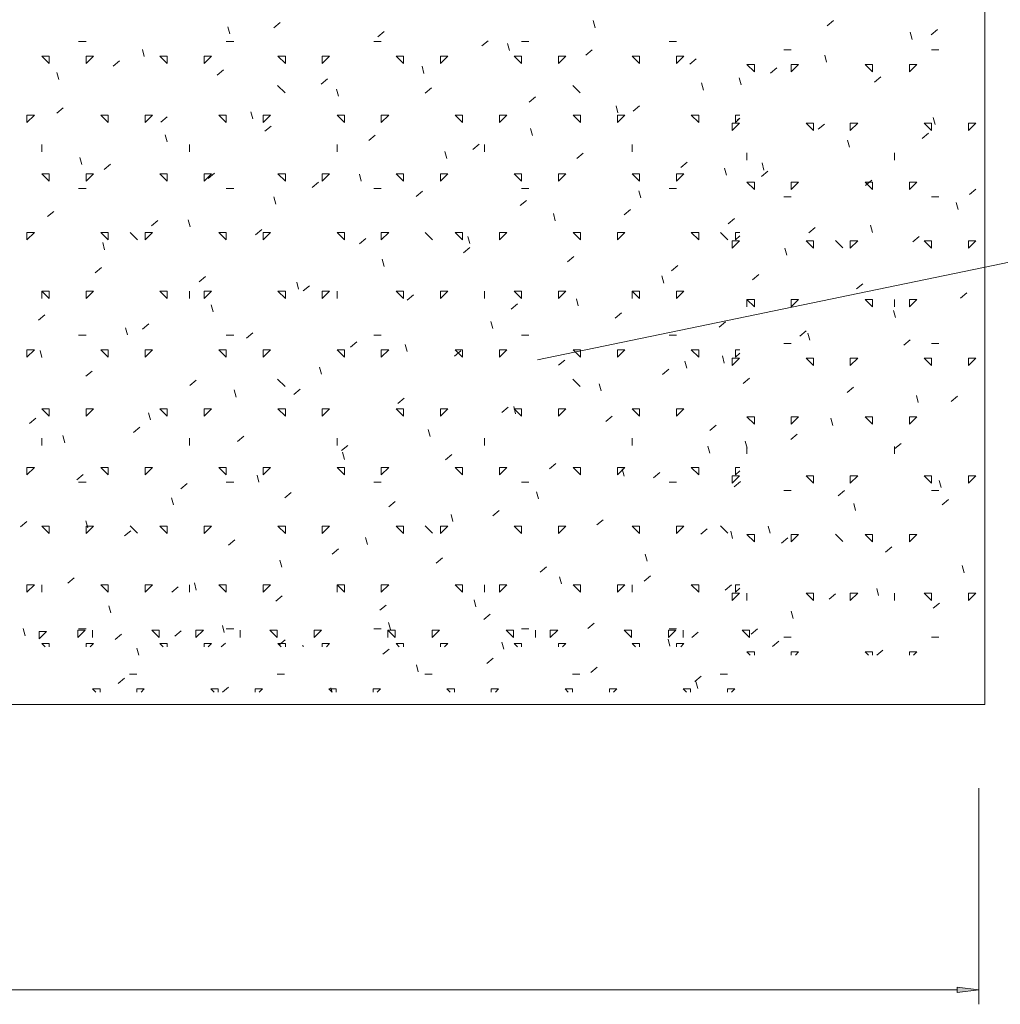
# Model space of a CAD drawing. Extents: x -1919 to 2474, y -1017 to 1277.
# Drawn here: x 1521 to 1656, y -506 to -370 of the extents above; entities that cross this region are included whole.
import ezdxf

# ---------------------------------------------------------------- set-up
doc = ezdxf.new("R2010")
doc.units = 0
doc.header["$MEASUREMENT"] = 0
doc.linetypes.add('$INVISIBLE', pattern=[200, -100, -100])

msp = doc.modelspace()

# ---------------------------------------------------------------- linework, layer by layer
at = {"color": 7, "linetype": 'Continuous', "lineweight": 0, "ltscale": 0.2}
for p, q in [((1654.192459, -364.002007), (1654.192459, -464.916107)), ((1654.192459, -464.916107), (1348.985848, -464.916107))]:
    msp.add_line(p, q, dxfattribs=at)
at = {"color": 7, "linetype": 'Continuous', "lineweight": 0}
for p, q in [((1556.029762, -371.461775), (1556.904099, -370.731844)), ((1600.375615, -371.446438), (1600.111861, -370.467079)), ((1632.415698, -371.184431), (1633.290036, -370.454493)), ((1549.961534, -372.290218), (1549.697773, -371.310859)), ((1570.386862, -372.711484), (1571.261207, -371.981553)), ((1644.156028, -373.045821), (1643.892274, -372.066462)), ((1646.772806, -372.43414), (1647.647143, -371.704209)), ((1529.084659, -373.357544), (1530.103735, -373.357544)), ((1549.466231, -373.357544), (1550.485308, -373.357544)), ((1569.847796, -373.357544), (1570.866873, -373.357544)), ((1584.74397, -373.9612), (1585.618307, -373.231262)), ((1588.563364, -374.595463), (1588.29961, -373.616104)), ((1590.229361, -373.357544), (1591.248438, -373.357544)), ((1610.610926, -373.357544), (1611.63001, -373.357544)), ((1538.149284, -375.439244), (1537.885522, -374.459884)), ((1599.10107, -375.210909), (1599.975407, -374.480971)), ((1626.448158, -374.504743), (1627.467235, -374.504743)), ((1632.343777, -376.194839), (1632.080023, -375.21548)), ((1646.829723, -374.504743), (1647.848808, -374.504743)), ((1525.008337, -376.399265), (1523.98926, -375.38536)), ((1523.989267, -375.38536), (1525.008351, -375.38536)), ((1525.008359, -376.399257), (1525.008359, -375.385353)), ((1530.103728, -376.399257), (1531.122805, -375.385346)), ((1530.103743, -375.38536), (1531.122819, -375.38536)), ((1530.10375, -376.399257), (1530.10375, -375.385353)), ((1533.866068, -376.729342), (1534.740405, -375.999404)), ((1541.313588, -376.399265), (1540.294511, -375.38536)), ((1540.294525, -375.38536), (1541.313602, -375.38536)), ((1541.313616, -376.399257), (1541.313616, -375.385353)), ((1546.408979, -376.399257), (1547.428056, -375.385346)), ((1546.408993, -375.38536), (1547.42807, -375.38536)), ((1546.409, -376.399257), (1546.409, -375.385353)), ((1557.618838, -376.399265), (1556.599761, -375.38536)), ((1556.599776, -375.38536), (1557.61886, -375.38536)), ((1557.618867, -376.399257), (1557.618867, -375.385353)), ((1562.714237, -376.399257), (1563.733313, -375.385346)), ((1562.714251, -375.38536), (1563.733328, -375.38536)), ((1562.714258, -376.399257), (1562.714258, -375.385353)), ((1573.924096, -376.399265), (1572.905019, -375.38536)), ((1572.905034, -375.38536), (1573.92411, -375.38536)), ((1573.924118, -376.399257), (1573.924118, -375.385353)), ((1579.019487, -376.399257), (1580.038564, -375.385346)), ((1579.019502, -375.38536), (1580.038578, -375.38536)), ((1579.019516, -376.399257), (1579.019516, -375.385353)), ((1590.229346, -376.399265), (1589.21027, -375.38536)), ((1589.210284, -375.38536), (1590.229368, -375.38536)), ((1590.229375, -376.399257), (1590.229375, -375.385353)), ((1595.324738, -376.399257), (1596.343822, -375.385346)), ((1595.324759, -375.38536), (1596.343836, -375.38536)), ((1595.324767, -376.399257), (1595.324767, -375.385353)), ((1606.534604, -376.399265), (1605.51552, -375.38536)), ((1605.515542, -375.38536), (1606.534619, -375.38536)), ((1606.534633, -376.399257), (1606.534633, -375.385353)), ((1611.629995, -376.399257), (1612.649072, -375.385346)), ((1611.63001, -375.38536), (1612.649087, -375.38536)), ((1611.630024, -376.399257), (1611.630024, -375.385353)), ((1613.458177, -376.460618), (1614.332515, -375.730687)), ((1622.371851, -377.546464), (1621.352767, -376.532559)), ((1621.352767, -376.532559), (1622.371844, -376.532559)), ((1622.371851, -377.546471), (1622.371851, -376.532559)), ((1627.467235, -376.532559), (1628.486312, -376.532559)), ((1627.467243, -377.546464), (1628.486319, -376.532559)), ((1627.467243, -377.546471), (1627.467243, -376.532559)), ((1637.658018, -376.532559), (1638.677095, -376.532559)), ((1638.677102, -377.546464), (1637.658025, -376.532559)), ((1638.677102, -377.546471), (1638.677102, -376.532559)), ((1643.772493, -377.546464), (1644.79157, -376.532559)), ((1643.772493, -376.532559), (1644.79157, -376.532559)), ((1643.772493, -377.546471), (1643.772493, -376.532559)), ((1526.337033, -378.588269), (1526.073279, -377.608909)), ((1548.223168, -377.979051), (1549.097506, -377.249113)), ((1576.751113, -377.744489), (1576.487359, -376.765129)), ((1624.609104, -377.701707), (1625.483442, -376.971769)), ((1562.580275, -379.22876), (1563.454613, -378.498829)), ((1615.35295, -380.049734), (1615.089189, -379.070374)), ((1620.531533, -379.343865), (1620.267772, -378.364505)), ((1638.966212, -378.951416), (1639.840549, -378.221478)), ((1557.572691, -380.439582), (1556.553766, -379.425829)), ((1564.938862, -380.893514), (1564.675108, -379.914155)), ((1576.937376, -380.478469), (1577.811713, -379.748538)), ((1598.329667, -380.439582), (1597.310742, -379.425829)), ((1591.294476, -381.728185), (1592.168814, -380.998247)), ((1526.059474, -383.246611), (1526.933811, -382.51668)), ((1553.126611, -384.042539), (1552.862857, -383.06318)), ((1603.540699, -383.198759), (1603.276938, -382.2194)), ((1605.651583, -382.977894), (1606.525921, -382.247956)), ((1521.951099, -384.510522), (1522.970176, -383.49661)), ((1521.951114, -383.496625), (1522.970191, -383.496625)), ((1521.951121, -384.510522), (1521.951121, -383.496617)), ((1533.160966, -384.510529), (1532.141882, -383.496617)), ((1532.141896, -383.496625), (1533.160973, -383.496625)), ((1533.160988, -384.510522), (1533.160988, -383.496617)), ((1538.25635, -384.510522), (1539.275434, -383.49661)), ((1538.256364, -383.496625), (1539.275448, -383.496625)), ((1538.256379, -384.510522), (1538.256379, -383.496617)), ((1540.416574, -384.496327), (1541.290912, -383.766389)), ((1549.466216, -384.510529), (1548.44714, -383.496617)), ((1548.447154, -383.496625), (1549.466231, -383.496625)), ((1549.466238, -384.510522), (1549.466238, -383.496617)), ((1554.561608, -384.510522), (1555.580684, -383.49661)), ((1554.561622, -383.496625), (1555.580699, -383.496625)), ((1554.561629, -384.510522), (1554.561629, -383.496617)), ((1565.771467, -384.510529), (1564.75239, -383.496617)), ((1564.752405, -383.496625), (1565.771481, -383.496625)), ((1565.771496, -384.510522), (1565.771496, -383.496617)), ((1570.866858, -384.510515), (1571.885942, -383.49661)), ((1570.866873, -383.496625), (1571.885957, -383.496625)), ((1570.866887, -384.510522), (1570.866887, -383.496617)), ((1582.076725, -384.510529), (1581.057641, -383.496617)), ((1581.057662, -383.496625), (1582.076739, -383.496625)), ((1582.076746, -384.510522), (1582.076746, -383.496617)), ((1587.172116, -384.510515), (1588.191193, -383.49661)), ((1587.17213, -383.496625), (1588.191207, -383.496625)), ((1587.172138, -384.510522), (1587.172138, -383.496617)), ((1598.381975, -384.510529), (1597.362898, -383.496617)), ((1597.362913, -383.496625), (1598.38199, -383.496625)), ((1598.382004, -384.510522), (1598.382004, -383.49661)), ((1603.477367, -384.510515), (1604.496443, -383.49661)), ((1603.477381, -383.496625), (1604.496465, -383.496625)), ((1603.477395, -384.510522), (1603.477395, -383.49661)), ((1614.687226, -384.510529), (1613.668149, -383.496617)), ((1613.668171, -383.496625), (1614.687248, -383.496625)), ((1614.687255, -384.510522), (1614.687255, -383.49661)), ((1619.314606, -384.643824), (1620.33369, -384.643824)), ((1619.314614, -385.657728), (1620.33369, -384.643817)), ((1619.314614, -385.657736), (1619.314614, -384.643824)), ((1619.782617, -384.510515), (1620.350218, -383.945796)), ((1619.782639, -383.496625), (1620.350218, -383.496625)), ((1619.782646, -384.510522), (1619.782646, -383.49661)), ((1620.008684, -384.227603), (1620.350218, -383.942473)), ((1630.524473, -385.657728), (1629.505396, -384.643817)), ((1629.505396, -384.643824), (1630.524473, -384.643824)), ((1630.524473, -385.657736), (1630.524473, -384.643824)), ((1631.159618, -385.468692), (1632.033955, -384.738754)), ((1635.619864, -385.657728), (1636.638948, -384.643817)), ((1635.619864, -384.643824), (1636.638941, -384.643824)), ((1635.619871, -385.657736), (1635.619871, -384.643824)), ((1646.829731, -385.657728), (1645.810647, -384.643817)), ((1645.810647, -384.643824), (1646.829723, -384.643824)), ((1646.829731, -385.657728), (1646.829731, -384.643824)), ((1647.321112, -384.798135), (1647.057358, -383.818775)), ((1651.925115, -384.643824), (1652.944199, -384.643824)), ((1651.925122, -385.657728), (1652.944199, -384.643817)), ((1651.925122, -385.657728), (1651.925122, -384.643824)), ((1554.773681, -385.746036), (1555.648019, -385.016098)), ((1591.728448, -386.347784), (1591.464694, -385.368425)), ((1645.516718, -386.718401), (1646.391056, -385.98847)), ((1541.314368, -387.191565), (1541.050607, -386.212205)), ((1569.130782, -386.995745), (1570.005119, -386.265814)), ((1583.487882, -388.245454), (1584.36222, -387.515523)), ((1635.508861, -387.94716), (1635.245107, -386.967801)), ((1523.989275, -388.566147), (1523.989275, -387.552242)), ((1544.370847, -388.566147), (1544.370847, -387.552242)), ((1564.752412, -388.566147), (1564.752412, -387.552242)), ((1579.916197, -389.49681), (1579.652443, -388.51745)), ((1585.133977, -388.566147), (1585.133977, -387.552242)), ((1597.844989, -389.49517), (1598.719327, -388.765232)), ((1605.515549, -388.566147), (1605.515549, -387.552242)), ((1621.352774, -389.713361), (1621.352774, -388.699456)), ((1641.734339, -389.713361), (1641.734339, -388.699456)), ((1529.502117, -390.340583), (1529.238356, -389.361223)), ((1612.20209, -390.744879), (1613.076427, -390.014941)), ((1623.69661, -391.096185), (1623.432856, -390.116826)), ((1525.008337, -392.621786), (1523.98926, -391.607882)), ((1523.989267, -391.607889), (1525.008351, -391.607889)), ((1525.008359, -392.621786), (1525.008359, -391.607882)), ((1530.103728, -392.621779), (1531.122805, -391.607875)), ((1530.103743, -391.607889), (1531.122819, -391.607889)), ((1530.10375, -392.621786), (1530.10375, -391.607882)), ((1532.60998, -391.013596), (1533.484318, -390.283665)), ((1541.313588, -392.621786), (1540.294511, -391.607882)), ((1540.294525, -391.607889), (1541.313602, -391.607889)), ((1541.313616, -392.621786), (1541.313616, -391.607882)), ((1546.408979, -392.621779), (1547.428056, -391.607875)), ((1546.408993, -391.607889), (1547.42807, -391.607889)), ((1546.409008, -392.621786), (1546.409008, -391.607882)), ((1546.967087, -392.263312), (1547.841425, -391.533374)), ((1557.618845, -392.621786), (1556.599761, -391.607882)), ((1556.599776, -391.607889), (1557.61886, -391.607889)), ((1557.618867, -392.621786), (1557.618867, -391.607875)), ((1562.714237, -392.621779), (1563.733313, -391.607875)), ((1562.714251, -391.607889), (1563.733328, -391.607889)), ((1562.714258, -392.621786), (1562.714258, -391.607875)), ((1573.924096, -392.621786), (1572.905019, -391.607882)), ((1572.905034, -391.607889), (1573.92411, -391.607889)), ((1573.924125, -392.621786), (1573.924125, -391.607875)), ((1579.019487, -392.621779), (1580.038564, -391.607875)), ((1579.019502, -391.607889), (1580.038578, -391.607889)), ((1579.019516, -392.621786), (1579.019516, -391.607875)), ((1590.229346, -392.621786), (1589.21027, -391.607882)), ((1589.210284, -391.607889), (1590.229368, -391.607889)), ((1590.229375, -392.621786), (1590.229375, -391.607875)), ((1595.324738, -392.621779), (1596.343822, -391.607875)), ((1595.324759, -391.607889), (1596.343836, -391.607889)), ((1595.324767, -392.621786), (1595.324767, -391.607875)), ((1606.534604, -392.621786), (1605.51552, -391.607882)), ((1605.515542, -391.607889), (1606.534619, -391.607889)), ((1606.534633, -392.621786), (1606.534633, -391.607875)), ((1611.629995, -392.621779), (1612.649072, -391.607875)), ((1611.63001, -391.607889), (1612.649087, -391.607889)), ((1611.630024, -392.621786), (1611.630024, -391.607875)), ((1618.518027, -391.802055), (1618.254273, -390.822695)), ((1623.353024, -391.985968), (1624.227361, -391.25603)), ((1561.324188, -393.513021), (1562.198525, -392.783083)), ((1568.103946, -392.645835), (1567.840192, -391.666468)), ((1622.371851, -393.768986), (1621.352767, -392.755081)), ((1621.352767, -392.755088), (1622.371844, -392.755088)), ((1622.371851, -393.768993), (1622.371851, -392.755088)), ((1627.467235, -392.755088), (1628.486312, -392.755088)), ((1627.467243, -393.768993), (1628.486319, -392.755081)), ((1627.467243, -393.768993), (1627.467243, -392.755088)), ((1637.658018, -392.755088), (1638.677095, -392.755088)), ((1638.677102, -393.768986), (1637.658025, -392.755081)), ((1637.710124, -393.235677), (1638.584462, -392.505739)), ((1638.677102, -393.768993), (1638.677102, -392.755088)), ((1643.772493, -393.768993), (1644.79157, -392.755081)), ((1643.772493, -392.755088), (1644.79157, -392.755088)), ((1643.772493, -393.768993), (1643.772493, -392.755088)), ((1529.084659, -393.635705), (1530.103735, -393.635705)), ((1549.466231, -393.635705), (1550.485308, -393.635705)), ((1569.847796, -393.635705), (1570.866873, -393.635705)), ((1575.681288, -394.76273), (1576.555626, -394.032799)), ((1590.229361, -393.635705), (1591.248438, -393.635705)), ((1606.705783, -394.95108), (1606.442022, -393.97172)), ((1610.610926, -393.635705), (1611.63001, -393.635705)), ((1652.067232, -394.485386), (1652.941569, -393.755455)), ((1556.291696, -395.794853), (1556.027942, -394.815493)), ((1590.038395, -396.012446), (1590.912733, -395.282508)), ((1626.448158, -394.782905), (1627.467235, -394.782905)), ((1646.829723, -394.782905), (1647.848808, -394.782905)), ((1650.486196, -396.550456), (1650.222435, -395.571096)), ((1524.803386, -397.530872), (1525.677731, -396.800941)), ((1604.395496, -397.262155), (1605.269833, -396.532217)), ((1539.160494, -398.780581), (1540.034831, -398.05065)), ((1544.479445, -398.943878), (1544.215691, -397.964519)), ((1594.893532, -398.100098), (1594.629771, -397.120739)), ((1618.752596, -398.511864), (1619.626941, -397.781933)), ((1521.951099, -400.733044), (1522.970176, -399.719139)), ((1521.951114, -399.719154), (1522.970191, -399.719154)), ((1521.951121, -400.733051), (1521.951121, -399.719146)), ((1533.160966, -400.733051), (1532.141882, -399.719146)), ((1532.141896, -399.719154), (1533.160973, -399.719154)), ((1533.160988, -400.733051), (1533.160988, -399.719139)), ((1537.194197, -400.71468), (1536.175279, -399.70092)), ((1538.256357, -400.733044), (1539.275434, -399.719139)), ((1538.256364, -399.719154), (1539.275448, -399.719154)), ((1538.256379, -400.733051), (1538.256379, -399.719139)), ((1549.466216, -400.733051), (1548.44714, -399.719146)), ((1548.447154, -399.719154), (1549.466231, -399.719154)), ((1549.466238, -400.733051), (1549.466238, -399.719139)), ((1553.517594, -400.030297), (1554.391931, -399.300359)), ((1554.561608, -400.733044), (1555.580684, -399.719139)), ((1554.561622, -399.719154), (1555.580699, -399.719154)), ((1554.561629, -400.733051), (1554.561629, -399.719139)), ((1565.771467, -400.733051), (1564.75239, -399.719146)), ((1564.752405, -399.719154), (1565.771481, -399.719154)), ((1565.771496, -400.733051), (1565.771496, -399.719139)), ((1570.866858, -400.733044), (1571.885942, -399.719132)), ((1570.866873, -399.719154), (1571.885957, -399.719154)), ((1570.866887, -400.733051), (1570.866887, -399.719139)), ((1577.951179, -400.71468), (1576.932254, -399.70092)), ((1582.076725, -400.733051), (1581.057641, -399.719146)), ((1581.057662, -399.719154), (1582.076739, -399.719154)), ((1582.076746, -400.733051), (1582.076746, -399.719139)), ((1587.172116, -400.733044), (1588.191193, -399.719132)), ((1587.17213, -399.719154), (1588.191207, -399.719154)), ((1587.172138, -400.733051), (1587.172138, -399.719139)), ((1598.381975, -400.733051), (1597.362898, -399.719146)), ((1597.362913, -399.719154), (1598.38199, -399.719154)), ((1598.382004, -400.733051), (1598.382004, -399.719139)), ((1603.477367, -400.733044), (1604.496443, -399.719132)), ((1603.477381, -399.719154), (1604.496465, -399.719154)), ((1603.477395, -400.733051), (1603.477395, -399.719139)), ((1614.687226, -400.733051), (1613.668149, -399.719146)), ((1613.668171, -399.719154), (1614.687248, -399.719154)), ((1614.687255, -400.733051), (1614.687255, -399.719139)), ((1618.708161, -400.71468), (1617.689236, -399.70092)), ((1619.782639, -399.719154), (1620.350218, -399.719154)), ((1619.782653, -400.733051), (1619.782653, -399.719139)), ((1629.90353, -399.752953), (1630.777868, -399.023015)), ((1638.673945, -399.699481), (1638.410191, -398.720122)), ((1532.667201, -402.092903), (1532.40344, -401.113544)), ((1567.874694, -401.280006), (1568.749039, -400.550068)), ((1583.081281, -401.249123), (1582.81752, -400.269764)), ((1619.314606, -400.866353), (1620.333683, -400.866353)), ((1619.314614, -401.88025), (1620.33369, -400.866346)), ((1619.314614, -401.880257), (1619.314614, -400.866353)), ((1619.782617, -400.733044), (1620.350218, -400.168318)), ((1629.505389, -400.866353), (1630.524473, -400.866353)), ((1630.524473, -401.88025), (1629.505396, -400.866346)), ((1630.52448, -401.880257), (1630.52448, -400.866353)), ((1634.606942, -401.861887), (1633.588017, -400.848134)), ((1635.619864, -401.88025), (1636.638948, -400.866346)), ((1635.619864, -400.866353), (1636.638941, -400.866353)), ((1635.619871, -401.880257), (1635.619871, -400.866353)), ((1644.260638, -401.002662), (1645.134975, -400.272724)), ((1646.829731, -401.88025), (1645.810647, -400.866346)), ((1645.810647, -400.866353), (1646.829723, -400.866353)), ((1646.829731, -401.880257), (1646.829731, -400.866353)), ((1651.925115, -400.866353), (1652.944192, -400.866353)), ((1651.925122, -401.88025), (1652.944199, -400.866346)), ((1651.925122, -401.880257), (1651.925122, -400.866353)), ((1582.231802, -402.529715), (1583.106139, -401.799784)), ((1626.861694, -402.848499), (1626.59794, -401.86914)), ((1571.269031, -404.398149), (1571.005269, -403.418789)), ((1596.588902, -403.779424), (1597.463239, -403.049493)), ((1531.3539, -405.297857), (1532.228237, -404.567926)), ((1610.946009, -405.02914), (1611.820347, -404.299202)), ((1545.711, -406.547566), (1546.585337, -405.817635)), ((1609.87086, -406.703394), (1609.607106, -405.724034)), ((1622.096936, -406.270222), (1622.971274, -405.540291)), ((1525.008337, -408.844315), (1523.98926, -407.830404)), ((1523.989267, -407.830418), (1525.008351, -407.830418)), ((1523.989275, -408.844308), (1523.989275, -407.830396)), ((1525.008359, -408.844315), (1525.008359, -407.830404)), ((1530.103728, -408.844308), (1531.122805, -407.830396)), ((1530.103743, -407.830418), (1531.122819, -407.830418)), ((1530.10375, -408.844315), (1530.10375, -407.830404)), ((1541.313588, -408.844315), (1540.294511, -407.830404)), ((1540.294525, -407.830418), (1541.313602, -407.830418)), ((1541.313616, -408.844315), (1541.313616, -407.830404)), ((1544.370847, -408.844308), (1544.370847, -407.830396)), ((1546.408979, -408.844308), (1547.428063, -407.830396)), ((1546.408993, -407.830418), (1547.42807, -407.830418)), ((1546.409008, -408.844315), (1546.409008, -407.830404)), ((1557.618845, -408.844315), (1556.599761, -407.830404)), ((1556.599776, -407.830418), (1557.61886, -407.830418)), ((1557.618867, -408.844315), (1557.618867, -407.830404)), ((1559.45678, -407.547174), (1559.193026, -406.567814)), ((1560.068107, -407.797282), (1560.942445, -407.067344)), ((1562.714237, -408.844308), (1563.733313, -407.830396)), ((1562.714251, -407.830418), (1563.733328, -407.830418)), ((1562.714258, -408.844315), (1562.714258, -407.830404)), ((1564.752412, -408.844308), (1564.752412, -407.830396)), ((1573.924096, -408.844315), (1572.905019, -407.830404)), ((1572.905034, -407.830418), (1573.92411, -407.830418)), ((1573.924125, -408.844315), (1573.924125, -407.830404)), ((1579.019487, -408.844308), (1580.038564, -407.830396)), ((1579.019502, -407.830418), (1580.038578, -407.830418)), ((1579.019516, -408.844315), (1579.019516, -407.830404)), ((1585.133977, -408.844308), (1585.133977, -407.830396)), ((1590.229346, -408.844315), (1589.21027, -407.830404)), ((1589.210284, -407.830418), (1590.229368, -407.830418)), ((1590.229375, -408.844315), (1590.229375, -407.830404)), ((1595.324738, -408.844308), (1596.343822, -407.830396)), ((1595.324759, -407.830418), (1596.343836, -407.830418)), ((1595.324767, -408.844308), (1595.324767, -407.830404)), ((1606.534604, -408.844315), (1605.51552, -407.830404)), ((1605.515542, -407.830418), (1606.534619, -407.830418)), ((1605.515549, -408.844308), (1605.515549, -407.830396)), ((1606.534633, -408.844308), (1606.534633, -407.830404)), ((1611.629995, -408.844308), (1612.649072, -407.830396)), ((1611.63001, -407.830418), (1612.649087, -407.830418)), ((1611.630024, -408.844308), (1611.630024, -407.830404)), ((1636.454044, -407.519938), (1637.328381, -406.79)), ((1574.425208, -409.046991), (1575.299545, -408.317053)), ((1598.058616, -409.852419), (1597.794855, -408.873059)), ((1622.371851, -409.991515), (1621.352767, -408.977603)), ((1621.352767, -408.977617), (1622.371844, -408.977617)), ((1621.352774, -409.991522), (1621.352774, -408.97761)), ((1622.371851, -409.991522), (1622.371851, -408.977617)), ((1627.467235, -408.977617), (1628.486312, -408.977617)), ((1627.467243, -409.991515), (1628.486319, -408.97761)), ((1627.467243, -409.991522), (1627.467243, -408.977617)), ((1637.658018, -408.977617), (1638.677095, -408.977617)), ((1638.677102, -409.991515), (1637.658025, -408.977603)), ((1638.677102, -409.991522), (1638.677102, -408.97761)), ((1641.734339, -409.991522), (1641.734339, -408.97761)), ((1643.772486, -408.977617), (1644.79157, -408.977617)), ((1643.772493, -409.991515), (1644.79157, -408.97761)), ((1643.772493, -409.991522), (1643.772493, -408.97761)), ((1650.811144, -408.769647), (1651.685482, -408.039709)), ((1547.644529, -410.696199), (1547.380775, -409.71684)), ((1588.782308, -410.2967), (1589.656645, -409.566769)), ((1641.839029, -411.451795), (1641.575268, -410.472435)), ((1523.547306, -411.815133), (1524.421643, -411.085195)), ((1603.139415, -411.546416), (1604.013753, -410.816478)), ((1535.832278, -413.845224), (1535.568524, -412.865865)), ((1537.904406, -413.064842), (1538.778743, -412.334911)), ((1586.246366, -413.001444), (1585.982604, -412.022085)), ((1617.496516, -412.796125), (1618.370853, -412.066187)), ((1628.64745, -414.037207), (1629.521787, -413.307276)), ((1529.084659, -413.913859), (1530.103735, -413.913859)), ((1549.466231, -413.913859), (1550.485308, -413.913859)), ((1552.261513, -414.314551), (1553.135851, -413.58462)), ((1569.847796, -413.913859), (1570.866873, -413.913859)), ((1590.229361, -413.913859), (1591.248438, -413.913859)), ((1610.610926, -413.913859), (1611.63001, -413.913859)), ((1630.026778, -414.60082), (1629.763024, -413.621461)), ((1643.00455, -415.286923), (1643.878888, -414.556985)), ((1521.951099, -416.955573), (1522.970176, -415.941661)), ((1521.951114, -415.941683), (1522.970191, -415.941683)), ((1521.951128, -416.95558), (1521.951128, -415.941668)), ((1524.020027, -416.994242), (1523.756273, -416.014883)), ((1533.160966, -416.95558), (1532.141882, -415.941668)), ((1532.141896, -415.941683), (1533.160973, -415.941683)), ((1533.160988, -416.955573), (1533.160988, -415.941668)), ((1538.256357, -416.955573), (1539.275434, -415.941661)), ((1538.256364, -415.941683), (1539.275448, -415.941683)), ((1538.256379, -416.955573), (1538.256379, -415.941668)), ((1549.466216, -416.95558), (1548.44714, -415.941668)), ((1548.447147, -415.941683), (1549.466231, -415.941683)), ((1549.466245, -416.955573), (1549.466245, -415.941668)), ((1554.561608, -416.955565), (1555.580684, -415.941661)), ((1554.561622, -415.941683), (1555.580699, -415.941683)), ((1554.561629, -416.955573), (1554.561629, -415.941668)), ((1565.771467, -416.95558), (1564.75239, -415.941668)), ((1564.752405, -415.941683), (1565.771481, -415.941683)), ((1565.771496, -416.955573), (1565.771496, -415.941668)), ((1566.618614, -415.564267), (1567.492951, -414.834329)), ((1570.866858, -416.955565), (1571.885942, -415.941661)), ((1570.866873, -415.941683), (1571.885957, -415.941683)), ((1570.866887, -416.955573), (1570.866887, -415.941668)), ((1574.434115, -416.150469), (1574.170353, -415.17111)), ((1580.975714, -416.813976), (1581.850051, -416.084038)), ((1582.076725, -416.95558), (1581.057641, -415.941668)), ((1581.057655, -415.941683), (1582.076739, -415.941683)), ((1582.076754, -416.955573), (1582.076754, -415.941668)), ((1587.172116, -416.955565), (1588.191193, -415.941661)), ((1587.17213, -415.941683), (1588.191207, -415.941683)), ((1587.172145, -416.955573), (1587.172145, -415.941668)), ((1598.381975, -416.95558), (1597.362898, -415.941668)), ((1597.362913, -415.941683), (1598.38199, -415.941683)), ((1598.382004, -416.955573), (1598.382004, -415.941668)), ((1603.477367, -416.955565), (1604.496443, -415.941661)), ((1603.477381, -415.941683), (1604.496465, -415.941683)), ((1603.477395, -416.955573), (1603.477395, -415.941668)), ((1614.687226, -416.95558), (1613.668149, -415.941668)), ((1613.668163, -415.941683), (1614.687248, -415.941683)), ((1614.687262, -416.955573), (1614.687262, -415.941668)), ((1619.782639, -415.941683), (1620.350218, -415.941683)), ((1619.782653, -416.955573), (1619.782653, -415.941668)), ((1626.448158, -415.061059), (1627.467235, -415.061059)), ((1646.829723, -415.061059), (1647.848808, -415.061059)), ((1595.332821, -418.063685), (1596.207159, -417.333754)), ((1618.214527, -417.749845), (1617.950773, -416.770486)), ((1619.314606, -417.088882), (1620.333683, -417.088882)), ((1619.314614, -418.102779), (1620.33369, -417.088867)), ((1619.314614, -418.102786), (1619.314614, -417.088875)), ((1619.782617, -416.955565), (1620.350218, -416.390847)), ((1629.505389, -417.088882), (1630.524473, -417.088882)), ((1630.524473, -418.102779), (1629.505396, -417.088867)), ((1630.52448, -418.102786), (1630.52448, -417.088875)), ((1635.619864, -418.102779), (1636.638948, -417.088867)), ((1635.619864, -417.088882), (1636.638941, -417.088882)), ((1635.619871, -418.102786), (1635.619871, -417.088875)), ((1646.829731, -418.102779), (1645.810647, -417.088867)), ((1645.810647, -417.088882), (1646.829723, -417.088882)), ((1646.829731, -418.102786), (1646.829731, -417.088875)), ((1651.925115, -417.088882), (1652.944192, -417.088882)), ((1651.925122, -418.102779), (1652.944199, -417.088867)), ((1651.925122, -418.102786), (1651.925122, -417.088875)), ((1562.621864, -419.299495), (1562.358103, -418.320135)), ((1609.689922, -419.313401), (1610.564259, -418.583463)), ((1613.035944, -418.455715), (1612.77219, -417.476355)), ((1530.097812, -419.582118), (1530.972149, -418.85218)), ((1544.454919, -420.831827), (1545.329257, -420.101896)), ((1557.572691, -420.989771), (1556.553766, -419.976019)), ((1598.329667, -420.989771), (1597.310742, -419.976019)), ((1620.840856, -420.554483), (1621.715193, -419.824552)), ((1550.809613, -422.448513), (1550.545859, -421.469153)), ((1558.81202, -422.081543), (1559.686357, -421.351605)), ((1601.223693, -421.60474), (1600.959939, -420.62538)), ((1635.197956, -421.804192), (1636.072294, -421.074261)), ((1573.16912, -423.331252), (1574.043465, -422.601314)), ((1645.004113, -423.204116), (1644.740352, -422.224756)), ((1649.555064, -423.053908), (1650.429401, -422.32397)), ((1525.008337, -425.066837), (1523.98926, -424.052933)), ((1523.989267, -424.05294), (1525.008344, -424.05294)), ((1525.008359, -425.066837), (1525.008359, -424.052933)), ((1530.103728, -425.06683), (1531.122805, -424.052925)), ((1530.103743, -424.05294), (1531.122819, -424.05294)), ((1530.10375, -425.066837), (1530.10375, -424.052933)), ((1541.313588, -425.066837), (1540.294511, -424.052933)), ((1540.294525, -424.05294), (1541.313602, -424.05294)), ((1541.313616, -425.066837), (1541.313616, -424.052933)), ((1546.408979, -425.06683), (1547.428063, -424.052925)), ((1546.408993, -424.05294), (1547.42807, -424.05294)), ((1546.409008, -425.066837), (1546.409008, -424.052933)), ((1557.618845, -425.066837), (1556.599761, -424.052933)), ((1556.599776, -424.05294), (1557.618853, -424.05294)), ((1557.618867, -425.066837), (1557.618867, -424.052933)), ((1562.714237, -425.06683), (1563.733313, -424.052925)), ((1562.714251, -424.05294), (1563.733328, -424.05294)), ((1562.714258, -425.066837), (1562.714258, -424.052933)), ((1573.924096, -425.066844), (1572.905019, -424.052933)), ((1572.905034, -424.05294), (1573.92411, -424.05294)), ((1573.924125, -425.066837), (1573.924125, -424.052933)), ((1579.019487, -425.06683), (1580.038564, -424.052925)), ((1579.019502, -424.05294), (1580.038578, -424.05294)), ((1579.019516, -425.066837), (1579.019516, -424.052933)), ((1587.526227, -424.580961), (1588.400565, -423.85103)), ((1589.411442, -424.753765), (1589.147688, -423.774398)), ((1590.229346, -425.066844), (1589.21027, -424.052933)), ((1589.210284, -424.05294), (1590.229361, -424.05294)), ((1590.229375, -425.066837), (1590.229375, -424.052933)), ((1595.324738, -425.06683), (1596.343822, -424.052925)), ((1595.324759, -424.05294), (1596.343836, -424.05294)), ((1595.324767, -425.066837), (1595.324767, -424.052933)), ((1606.534604, -425.066844), (1605.51552, -424.052933)), ((1605.515542, -424.05294), (1606.534619, -424.05294)), ((1606.534633, -425.066837), (1606.534633, -424.052933)), ((1611.629995, -425.06683), (1612.649072, -424.052925)), ((1611.63001, -424.05294), (1612.649087, -424.05294)), ((1611.630024, -425.066837), (1611.630024, -424.052933)), ((1522.291218, -426.099394), (1523.165555, -425.369456)), ((1538.997362, -425.597538), (1538.733608, -424.618179)), ((1601.883328, -425.83067), (1602.757665, -425.100739)), ((1622.371851, -426.214036), (1621.352767, -425.200132)), ((1621.352767, -425.200139), (1622.371844, -425.200139)), ((1622.371851, -426.214051), (1622.371851, -425.200139)), ((1627.467235, -425.200139), (1628.486312, -425.200139)), ((1627.467243, -426.214044), (1628.486319, -425.200132)), ((1627.467243, -426.214051), (1627.467243, -425.200139)), ((1633.191862, -426.353141), (1632.928101, -425.373781)), ((1637.658018, -425.200139), (1638.677095, -425.200139)), ((1638.677102, -426.214036), (1637.658025, -425.200132)), ((1638.677102, -426.214051), (1638.677102, -425.200139)), ((1643.772486, -425.200139), (1644.79157, -425.200139)), ((1643.772493, -426.214044), (1644.79157, -425.200132)), ((1643.7725, -426.214051), (1643.7725, -425.200139)), ((1536.648325, -427.349103), (1537.522663, -426.619165)), ((1577.599192, -427.902783), (1577.335438, -426.923424)), ((1616.240428, -427.080386), (1617.114773, -426.350448)), ((1523.989282, -429.122462), (1523.989282, -428.108558)), ((1527.185111, -428.746563), (1526.921357, -427.767204)), ((1544.370847, -429.122462), (1544.370847, -428.108558)), ((1551.005426, -428.598812), (1551.879763, -427.868881)), ((1564.752412, -429.122462), (1564.752412, -428.108558)), ((1585.133984, -429.122462), (1585.133984, -428.108558)), ((1605.515549, -429.122462), (1605.515549, -428.10855)), ((1627.391362, -428.321468), (1628.2657, -427.591537)), ((1565.362526, -429.848521), (1566.236871, -429.11859)), ((1616.201028, -430.208028), (1615.937274, -429.228669)), ((1621.379611, -429.502166), (1621.11585, -428.5228)), ((1621.352774, -430.269676), (1621.352774, -429.255771)), ((1641.734339, -430.269676), (1641.734339, -429.255771)), ((1641.74847, -429.571177), (1642.622807, -428.841246)), ((1565.786948, -431.051808), (1565.523187, -430.072449)), ((1579.719633, -431.098237), (1580.593971, -430.368299)), ((1521.951099, -433.178094), (1522.970176, -432.16419)), ((1521.951114, -432.164204), (1522.970191, -432.164204)), ((1521.951128, -433.178102), (1521.951128, -432.164197)), ((1533.160966, -433.178102), (1532.141882, -432.164197)), ((1532.141896, -432.164204), (1533.160973, -432.164204)), ((1533.160988, -433.178102), (1533.160988, -432.164197)), ((1538.256357, -433.178094), (1539.275434, -432.164183)), ((1538.256364, -432.164204), (1539.275448, -432.164204)), ((1538.256379, -433.178102), (1538.256379, -432.164197)), ((1549.466216, -433.178102), (1548.44714, -432.164197)), ((1548.447147, -432.164204), (1549.466231, -432.164204)), ((1549.466245, -433.178102), (1549.466245, -432.164197)), ((1554.561608, -433.178094), (1555.580684, -432.164183)), ((1554.561622, -432.164204), (1555.580699, -432.164204)), ((1554.561637, -433.178102), (1554.561637, -432.164197)), ((1565.771467, -433.178102), (1564.75239, -432.164197)), ((1564.752405, -432.164204), (1565.771481, -432.164204)), ((1565.771496, -433.178102), (1565.771496, -432.16419)), ((1570.866858, -433.178094), (1571.885942, -432.164183)), ((1570.866873, -432.164204), (1571.885949, -432.164204)), ((1570.866887, -433.178102), (1570.866887, -432.16419)), ((1582.076725, -433.178102), (1581.057641, -432.164197)), ((1581.057655, -432.164204), (1582.076739, -432.164204)), ((1582.076754, -433.178102), (1582.076754, -432.16419)), ((1587.172116, -433.178094), (1588.191193, -432.164183)), ((1587.17213, -432.164204), (1588.191207, -432.164204)), ((1587.172145, -433.178102), (1587.172145, -432.16419)), ((1594.076734, -432.347946), (1594.951071, -431.618008)), ((1598.381975, -433.178102), (1597.362898, -432.164197)), ((1597.362913, -432.164204), (1598.38199, -432.164204)), ((1598.382004, -433.178102), (1598.382004, -432.16419)), ((1603.477367, -433.178094), (1604.496443, -432.164183)), ((1603.477381, -432.164204), (1604.496458, -432.164204)), ((1603.477395, -433.178102), (1603.477395, -432.16419)), ((1604.388777, -433.357053), (1604.125023, -432.377694)), ((1614.687226, -433.178102), (1613.668149, -432.164197)), ((1613.668163, -432.164204), (1614.687248, -432.164204)), ((1614.687262, -433.178102), (1614.687262, -432.16419)), ((1619.782639, -432.164204), (1620.350218, -432.164204)), ((1619.782653, -433.178102), (1619.782653, -432.16419)), ((1528.841731, -433.866379), (1529.716069, -433.136441)), ((1553.974697, -434.200834), (1553.710936, -433.221474)), ((1608.433841, -433.597655), (1609.308179, -432.867724)), ((1619.314606, -433.311404), (1620.333683, -433.311404)), ((1619.314614, -434.325301), (1620.33369, -433.311396)), ((1619.314614, -434.325308), (1619.314614, -433.311404)), ((1619.782617, -433.178094), (1620.350218, -432.613376)), ((1629.505389, -433.311404), (1630.524473, -433.311404)), ((1630.524473, -434.325301), (1629.505396, -433.311396)), ((1630.52448, -434.325308), (1630.52448, -433.311404)), ((1635.619864, -434.325301), (1636.638948, -433.311396)), ((1635.619864, -433.311404), (1636.638941, -433.311404)), ((1635.619871, -434.325308), (1635.619871, -433.311404)), ((1646.829731, -434.325301), (1645.810647, -433.311396)), ((1645.810647, -433.311404), (1646.829723, -433.311404)), ((1646.829731, -434.325308), (1646.829731, -433.311404)), ((1651.925115, -433.311404), (1652.944192, -433.311404)), ((1651.925122, -434.325301), (1652.944199, -433.311396)), ((1651.925122, -434.325308), (1651.925122, -433.311404)), ((1529.084659, -434.19202), (1530.103735, -434.19202)), ((1543.198832, -435.116088), (1544.073169, -434.38615)), ((1549.466231, -434.19202), (1550.485308, -434.19202)), ((1569.847796, -434.19202), (1570.866873, -434.19202)), ((1590.229361, -434.19202), (1591.248438, -434.19202)), ((1610.610926, -434.19202), (1611.63001, -434.19202)), ((1619.584768, -434.838744), (1620.459113, -434.108806)), ((1648.16919, -434.956429), (1647.905436, -433.97707)), ((1542.162446, -437.349859), (1541.898685, -436.370499)), ((1557.555939, -436.365797), (1558.430277, -435.635866)), ((1592.576527, -436.506079), (1592.312773, -435.526719)), ((1626.448158, -435.33922), (1627.467235, -435.33922)), ((1633.941876, -436.088453), (1634.816213, -435.358522)), ((1646.829723, -435.33922), (1647.848808, -435.33922)), ((1571.913039, -437.615513), (1572.787377, -436.885575)), ((1636.356946, -438.105455), (1636.093185, -437.126095)), ((1648.298976, -437.338162), (1649.173313, -436.608231)), ((1580.764276, -439.655104), (1580.500522, -438.675745)), ((1586.27014, -438.865222), (1587.144477, -438.135284)), ((1521.035137, -440.383648), (1521.909475, -439.653717)), ((1525.008337, -441.289366), (1523.98926, -440.275454)), ((1523.989267, -440.275469), (1525.008344, -440.275469)), ((1525.008359, -441.289366), (1525.008359, -440.275454)), ((1530.350195, -440.498884), (1530.086441, -439.519525)), ((1530.103728, -441.289359), (1531.122805, -440.275447)), ((1530.103743, -440.275469), (1531.122819, -440.275469)), ((1530.10375, -441.289366), (1530.10375, -440.275454)), ((1537.194197, -441.26487), (1536.175272, -440.251117)), ((1541.313588, -441.289366), (1540.294511, -440.275454)), ((1540.294525, -440.275469), (1541.313602, -440.275469)), ((1541.313616, -441.289366), (1541.313616, -440.275454)), ((1546.408979, -441.289359), (1547.428063, -440.275447)), ((1546.408993, -440.275469), (1547.42807, -440.275469)), ((1546.409008, -441.289366), (1546.409008, -440.275454)), ((1557.618845, -441.289366), (1556.599761, -440.275454)), ((1556.599776, -440.275469), (1557.618853, -440.275469)), ((1557.618867, -441.289366), (1557.618867, -440.275454)), ((1562.714237, -441.289359), (1563.733313, -440.275447)), ((1562.714251, -440.275469), (1563.733328, -440.275469)), ((1562.714265, -441.289366), (1562.714258, -440.275454)), ((1573.924096, -441.289366), (1572.905019, -440.275454)), ((1572.905034, -440.275469), (1573.92411, -440.275469)), ((1573.924125, -441.289366), (1573.924125, -440.275454)), ((1577.951179, -441.26487), (1576.932254, -440.251117)), ((1579.019487, -441.289359), (1580.038564, -440.275447)), ((1579.019502, -440.275469), (1580.038578, -440.275469)), ((1579.019516, -441.289366), (1579.019516, -440.275454)), ((1590.229346, -441.289366), (1589.21027, -440.275454)), ((1589.210284, -440.275469), (1590.229361, -440.275469)), ((1590.229375, -441.289366), (1590.229375, -440.275454)), ((1595.324738, -441.289359), (1596.343822, -440.275447)), ((1595.324759, -440.275469), (1596.343836, -440.275469)), ((1595.324767, -441.289366), (1595.324767, -440.275454)), ((1600.627247, -440.114931), (1601.501585, -439.385)), ((1606.534604, -441.289366), (1605.51552, -440.275454)), ((1605.515542, -440.275469), (1606.534619, -440.275469)), ((1606.534633, -441.289366), (1606.534633, -440.275454)), ((1611.629995, -441.289352), (1612.649072, -440.275447)), ((1611.63001, -440.275469), (1612.649087, -440.275469)), ((1611.630024, -441.289366), (1611.630024, -440.275454)), ((1618.708161, -441.26487), (1617.689236, -440.251117)), ((1624.544696, -441.25448), (1624.280934, -440.27512)), ((1535.392238, -441.633364), (1536.266575, -440.903426)), ((1568.952025, -442.804129), (1568.688271, -441.82477)), ((1614.984347, -441.36464), (1615.858685, -440.634709)), ((1619.366112, -441.960349), (1619.102351, -440.98099)), ((1622.371851, -442.436565), (1621.352767, -441.422654)), ((1621.352767, -441.422668), (1622.371844, -441.422668)), ((1622.371851, -442.436573), (1622.371851, -441.422668)), ((1626.135282, -442.605729), (1627.009619, -441.875791)), ((1627.467235, -441.422668), (1628.486312, -441.422668)), ((1627.467243, -442.436565), (1628.486319, -441.422661)), ((1627.467243, -442.436573), (1627.467243, -441.422668)), ((1634.606942, -442.412076), (1633.588017, -441.398323)), ((1637.658018, -441.422668), (1638.677095, -441.422668)), ((1638.677102, -442.436565), (1637.658025, -441.422654)), ((1638.677109, -442.436573), (1638.677109, -441.422668)), ((1643.772486, -441.422668), (1644.79157, -441.422668)), ((1643.772493, -442.436565), (1644.79157, -441.422661)), ((1643.7725, -442.436573), (1643.7725, -441.422668)), ((1549.749345, -442.883073), (1550.623683, -442.153135)), ((1640.492382, -443.855438), (1641.366719, -443.125507)), ((1564.106445, -444.132782), (1564.980783, -443.402851)), ((1607.553862, -445.109374), (1607.2901, -444.130015)), ((1557.139781, -445.953155), (1556.87602, -444.973795)), ((1578.463546, -445.382491), (1579.337883, -444.65256)), ((1592.820653, -446.632207), (1593.694991, -445.902269)), ((1651.334274, -446.70875), (1651.07052, -445.729391)), ((1595.741611, -448.2584), (1595.477857, -447.27904)), ((1607.177753, -447.881916), (1608.052091, -447.151978)), ((1521.951099, -449.400623), (1522.970183, -448.386712)), ((1521.951114, -448.386733), (1522.970191, -448.386733)), ((1521.951128, -449.400631), (1521.951128, -448.386719)), ((1523.989282, -449.400623), (1523.989282, -448.386719)), ((1527.585644, -448.150633), (1528.459981, -447.420702)), ((1533.160966, -449.400631), (1532.141882, -448.386719)), ((1532.141896, -448.386733), (1533.160973, -448.386733)), ((1533.160988, -449.400631), (1533.160988, -448.386719)), ((1538.256357, -449.400623), (1539.275434, -448.386712)), ((1538.256364, -448.386733), (1539.275448, -448.386733)), ((1538.256379, -449.400631), (1538.256379, -448.386719)), ((1541.942751, -449.400349), (1542.817089, -448.670411)), ((1544.370847, -449.400623), (1544.370847, -448.386712)), ((1545.32753, -449.102173), (1545.063769, -448.122813)), ((1549.466216, -449.400631), (1548.44714, -448.386719)), ((1548.447147, -448.386733), (1549.466231, -448.386733)), ((1549.466245, -449.400631), (1549.466245, -448.386719)), ((1554.561608, -449.400616), (1555.580684, -448.386712)), ((1554.561622, -448.386733), (1555.580699, -448.386733)), ((1554.561637, -449.400631), (1554.561637, -448.386719)), ((1565.771467, -449.400631), (1564.75239, -448.386719)), ((1564.752405, -448.386733), (1565.771481, -448.386733)), ((1564.752412, -449.400623), (1564.752412, -448.386712)), ((1565.771496, -449.400631), (1565.771496, -448.386719)), ((1570.866858, -449.400616), (1571.885942, -448.386712)), ((1570.866873, -448.386733), (1571.885949, -448.386733)), ((1570.866887, -449.400631), (1570.866887, -448.386719)), ((1582.076725, -449.400631), (1581.057641, -448.386719)), ((1581.057655, -448.386733), (1582.076739, -448.386733)), ((1582.076754, -449.400631), (1582.076754, -448.386719)), ((1585.133984, -449.400623), (1585.133984, -448.386712)), ((1587.172116, -449.400616), (1588.191193, -448.386712)), ((1587.17213, -448.386733), (1588.191207, -448.386733)), ((1587.172145, -449.400631), (1587.172145, -448.386719)), ((1598.381975, -449.400631), (1597.362898, -448.386719)), ((1597.362913, -448.386733), (1598.38199, -448.386733)), ((1598.382004, -449.400623), (1598.382004, -448.386719)), ((1603.477367, -449.400616), (1604.496443, -448.386712)), ((1603.477381, -448.386733), (1604.496458, -448.386733)), ((1603.477395, -449.400623), (1603.477395, -448.386719)), ((1605.515549, -449.400616), (1605.515549, -448.386712)), ((1614.687226, -449.400631), (1613.668149, -448.386719)), ((1613.668163, -448.386733), (1614.687248, -448.386733)), ((1614.687262, -449.400623), (1614.687262, -448.386719)), ((1618.328688, -449.123005), (1619.203025, -448.393067)), ((1619.782639, -448.386733), (1620.350218, -448.386733)), ((1619.782653, -449.400623), (1619.782653, -448.386719)), ((1556.299851, -450.650058), (1557.174189, -449.92012)), ((1619.314606, -449.533933), (1620.333683, -449.533933)), ((1619.314614, -450.54783), (1620.33369, -449.533918)), ((1619.314614, -450.547837), (1619.314614, -449.533933)), ((1619.782617, -449.400616), (1620.350218, -448.835897)), ((1621.352774, -450.547837), (1621.352774, -449.533925)), ((1629.505389, -449.533933), (1630.524473, -449.533933)), ((1630.524473, -450.54783), (1629.505396, -449.533918)), ((1630.52448, -450.547837), (1630.52448, -449.533933)), ((1632.685788, -450.372714), (1633.560125, -449.642776)), ((1635.619864, -450.54783), (1636.638948, -449.533918)), ((1635.619864, -449.533933), (1636.638941, -449.533933)), ((1635.619871, -450.547837), (1635.619871, -449.533933)), ((1639.522023, -449.857776), (1639.258269, -448.878416)), ((1641.734339, -450.547837), (1641.734339, -449.533925)), ((1646.829731, -450.54783), (1645.810647, -449.533918)), ((1645.810647, -449.533933), (1646.829723, -449.533933)), ((1646.829731, -450.547837), (1646.829731, -449.533925)), ((1651.925115, -449.533933), (1652.944192, -449.533933)), ((1651.925122, -450.54783), (1652.944199, -449.533918)), ((1651.925122, -450.547837), (1651.925122, -449.533925)), ((1533.515279, -452.251198), (1533.251518, -451.271838)), ((1570.656952, -451.899767), (1571.531289, -451.169836)), ((1583.92936, -451.407425), (1583.665606, -450.428058)), ((1647.042895, -451.622423), (1647.917233, -450.892492)), ((1585.014059, -453.149483), (1585.888397, -452.419545)), ((1627.709773, -453.006801), (1627.446019, -452.027441)), ((1549.184546, -454.956767), (1548.920792, -453.977408)), ((1572.117109, -454.556443), (1571.853355, -453.577084)), ((1599.371159, -454.399192), (1600.245497, -453.669254)), ((1521.703029, -455.400223), (1521.439275, -454.420864)), ((1523.641494, -454.818843), (1524.660571, -454.818843)), ((1523.641501, -455.83274), (1524.660578, -454.818828)), ((1523.641501, -455.832747), (1523.641501, -454.818836)), ((1528.977129, -454.632924), (1529.996206, -454.632924)), ((1528.977136, -455.646821), (1529.996213, -454.63291)), ((1528.977136, -455.646829), (1528.977136, -454.632924)), ((1529.084659, -454.470174), (1530.103735, -454.470174)), ((1531.015297, -455.646829), (1531.015297, -454.632917)), ((1534.136157, -455.917618), (1535.010495, -455.187687)), ((1539.167912, -454.632924), (1540.186996, -454.632924)), ((1540.186996, -455.646821), (1539.167919, -454.63291)), ((1540.187003, -455.646829), (1540.187003, -454.632924)), ((1542.348311, -455.471705), (1543.222648, -454.741768)), ((1545.282387, -455.646821), (1546.301471, -454.63291)), ((1545.282387, -454.632924), (1546.301464, -454.632924)), ((1545.282394, -455.646829), (1545.282394, -454.632924)), ((1549.466231, -454.470174), (1550.485308, -454.470174)), ((1551.396862, -455.646829), (1551.396862, -454.632917)), ((1556.492253, -455.646821), (1555.473169, -454.63291)), ((1555.473169, -454.632924), (1556.492246, -454.632924)), ((1556.492253, -455.646829), (1556.492253, -454.632917)), ((1561.587637, -454.632924), (1562.606714, -454.632924)), ((1561.587645, -455.646821), (1562.606722, -454.63291)), ((1561.587645, -455.646829), (1561.587645, -454.632917)), ((1569.847796, -454.470174), (1570.866873, -454.470174)), ((1571.77842, -454.632924), (1572.797504, -454.632924)), ((1572.797504, -455.646821), (1571.778427, -454.63291)), ((1571.778434, -455.646829), (1571.778434, -454.632917)), ((1572.797511, -455.646829), (1572.797511, -454.632917)), ((1577.892895, -455.646821), (1578.911972, -454.63291)), ((1577.892895, -454.632924), (1578.911972, -454.632924)), ((1577.892902, -455.646829), (1577.892902, -454.632917)), ((1589.102755, -455.646821), (1588.083678, -454.63291)), ((1588.083678, -454.632924), (1589.102755, -454.632924)), ((1589.102762, -455.646829), (1589.102762, -454.632917)), ((1590.229361, -454.470174), (1591.248438, -454.470174)), ((1592.159999, -455.646829), (1592.159999, -454.632917)), ((1594.198146, -454.632924), (1595.217223, -454.632924)), ((1594.198153, -455.646821), (1595.21723, -454.63291)), ((1594.198153, -455.646829), (1594.198153, -454.632917)), ((1604.388928, -454.632924), (1605.408012, -454.632924)), ((1605.408012, -455.646821), (1604.388936, -454.63291)), ((1605.40802, -455.646829), (1605.40802, -454.632917)), ((1610.503404, -455.646821), (1611.52248, -454.63291)), ((1610.503404, -454.632924), (1611.52248, -454.632924)), ((1610.503411, -455.646829), (1610.503411, -454.632917)), ((1610.610926, -454.470174), (1611.63001, -454.470174)), ((1612.541564, -455.646821), (1612.541564, -454.632917)), ((1613.72826, -455.648901), (1614.602604, -454.91897)), ((1621.713263, -455.646821), (1620.694186, -454.63291)), ((1620.694186, -454.632924), (1621.713263, -454.632924)), ((1621.71327, -455.646829), (1621.71327, -454.632917)), ((1621.94042, -455.202989), (1622.814758, -454.473051)), ((1524.439977, -456.946418), (1523.98926, -456.497983)), ((1523.989267, -456.497998), (1525.008344, -456.497998)), ((1525.008359, -456.946418), (1525.008359, -456.497983)), ((1530.103743, -456.497998), (1531.122819, -456.497998)), ((1530.103757, -456.946418), (1530.103757, -456.497983)), ((1530.672081, -456.946418), (1531.122805, -456.497976)), ((1540.745235, -456.946418), (1540.294511, -456.497983)), ((1540.294525, -456.497998), (1541.313602, -456.497998)), ((1541.313616, -456.946418), (1541.313616, -456.497983)), ((1546.408993, -456.497998), (1547.42807, -456.497998)), ((1546.409008, -456.946418), (1546.409008, -456.497983)), ((1546.977331, -456.946418), (1547.428063, -456.497976)), ((1548.757878, -456.946418), (1549.367595, -456.437396)), ((1557.050486, -456.946418), (1556.599761, -456.497983)), ((1556.599776, -456.497998), (1557.618853, -456.497998)), ((1556.705418, -456.721414), (1557.579756, -455.991484)), ((1557.618874, -456.946418), (1557.618874, -456.497983)), ((1560.100434, -456.946418), (1560.041104, -456.726109)), ((1562.714251, -456.497998), (1563.733328, -456.497998)), ((1562.714265, -456.946418), (1562.714265, -456.497983)), ((1563.282582, -456.946418), (1563.733313, -456.497976)), ((1573.355736, -456.946418), (1572.905019, -456.497983)), ((1572.905034, -456.497998), (1573.92411, -456.497998)), ((1573.924125, -456.946418), (1573.924125, -456.497983)), ((1579.019502, -456.497998), (1580.038578, -456.497998)), ((1579.019516, -456.946418), (1579.019516, -456.497983)), ((1579.587839, -456.946418), (1580.038564, -456.497976)), ((1587.786383, -457.262012), (1587.522622, -456.282653)), ((1589.660994, -456.946418), (1589.21027, -456.497983)), ((1589.210284, -456.497998), (1590.229361, -456.497998)), ((1590.229383, -456.946418), (1590.229383, -456.497983)), ((1595.324759, -456.497998), (1596.343836, -456.497998)), ((1595.324774, -456.946418), (1595.324774, -456.497983)), ((1595.89309, -456.946418), (1596.343822, -456.497976)), ((1605.966245, -456.946418), (1605.515527, -456.497983)), ((1605.515542, -456.497998), (1606.534619, -456.497998)), ((1606.534633, -456.946418), (1606.534633, -456.497983)), ((1610.718946, -456.861688), (1610.455185, -455.882329)), ((1611.63001, -456.497998), (1612.649087, -456.497998)), ((1611.630024, -456.946418), (1611.630024, -456.497983)), ((1612.19834, -456.946418), (1612.649072, -456.497969)), ((1624.879194, -456.88999), (1625.753531, -456.160052)), ((1626.448158, -455.617374), (1627.467235, -455.617374)), ((1646.829723, -455.617374), (1647.848808, -455.617374)), ((1537.372295, -458.105792), (1537.108541, -457.126433)), ((1571.062518, -457.971131), (1571.936856, -457.241193)), ((1621.803492, -458.093617), (1621.352767, -457.645183)), ((1621.352767, -457.645197), (1622.371844, -457.645197)), ((1622.371851, -458.093617), (1622.371851, -457.64519)), ((1627.467235, -457.645197), (1628.486312, -457.645197)), ((1627.467243, -458.093617), (1627.467243, -457.64519)), ((1628.035602, -458.093617), (1628.486319, -457.645183)), ((1637.658018, -457.645197), (1638.677095, -457.645197)), ((1638.108742, -458.093617), (1637.658025, -457.645183)), ((1638.677109, -458.093617), (1638.677109, -457.64519)), ((1639.2915, -458.093617), (1640.110639, -457.409761)), ((1643.772486, -457.645197), (1644.79157, -457.645197)), ((1643.7725, -458.093617), (1643.7725, -457.64519)), ((1644.340853, -458.093617), (1644.79157, -457.645183)), ((1575.974132, -460.411037), (1575.710371, -459.431678)), ((1585.419619, -459.220839), (1586.293956, -458.490902)), ((1536.110681, -460.716365), (1537.129758, -460.716365)), ((1556.492246, -460.716365), (1557.51133, -460.716365)), ((1576.873818, -460.716365), (1577.892895, -460.716365)), ((1597.255383, -460.716365), (1598.27446, -460.716365)), ((1599.776726, -460.470548), (1600.651064, -459.740618)), ((1617.636948, -460.716365), (1618.656032, -460.716365)), ((1534.541717, -461.988981), (1535.416054, -461.259044)), ((1614.133826, -461.720257), (1615.008164, -460.990327)), ((1614.575962, -462.716283), (1614.312208, -461.736923)), ((1531.466015, -463.192609), (1531.01529, -462.744174)), ((1531.01529, -462.744189), (1532.034367, -462.744189)), ((1532.034374, -463.192609), (1532.034374, -462.744181)), ((1537.129758, -462.744189), (1538.148835, -462.744189)), ((1537.129765, -463.192609), (1537.129765, -462.744181)), ((1537.698125, -463.192609), (1538.148842, -462.744174)), ((1547.320541, -462.744189), (1548.339617, -462.744189)), ((1547.771265, -463.192609), (1547.320548, -462.744174)), ((1548.339632, -463.192609), (1548.339632, -462.744181)), ((1548.954022, -463.192609), (1549.773162, -462.508753)), ((1553.435009, -462.744189), (1554.454093, -462.744189)), ((1553.435023, -463.192609), (1553.435023, -462.744181)), ((1554.003375, -463.192609), (1554.454093, -462.744174)), ((1564.076523, -463.192609), (1563.625798, -462.744174)), ((1563.625798, -462.744189), (1564.644875, -462.744189)), ((1564.06292, -463.192609), (1563.898127, -462.580703)), ((1564.644882, -463.192609), (1564.644882, -462.744181)), ((1569.740266, -462.744189), (1570.759343, -462.744189)), ((1569.740274, -463.192609), (1569.740274, -462.744181)), ((1570.308626, -463.192609), (1570.75935, -462.744174)), ((1579.931049, -462.744189), (1580.950126, -462.744189)), ((1580.381773, -463.192609), (1579.931056, -462.744174)), ((1580.95014, -463.192609), (1580.95014, -462.744181)), ((1586.045517, -462.744189), (1587.064601, -462.744189)), ((1586.045531, -463.192609), (1586.045531, -462.744181)), ((1586.613884, -463.192609), (1587.064601, -462.744174)), ((1596.687024, -463.192609), (1596.236307, -462.744174)), ((1596.236307, -462.744189), (1597.255383, -462.744189)), ((1597.255391, -463.192609), (1597.255391, -462.744181)), ((1602.350775, -462.744189), (1603.369852, -462.744189)), ((1602.350782, -463.192609), (1602.350782, -462.744181)), ((1602.919134, -463.192609), (1603.369859, -462.744174)), ((1612.992282, -463.192609), (1612.541557, -462.744174)), ((1612.541557, -462.744189), (1613.560634, -462.744189)), ((1613.560648, -463.192609), (1613.560648, -462.744181)), ((1618.656025, -462.744189), (1619.675109, -462.744189)), ((1618.65604, -463.192609), (1618.65604, -462.744181)), ((1619.224385, -463.192609), (1619.675109, -462.744174)), ((1653.351339, -476.470339), (1653.351339, -506.308759))]:
    msp.add_line(p, q, dxfattribs=at)
at = {"color": 7, "linetype": 'Continuous', "lineweight": 0, "ltscale": 0.2}
msp.add_lwpolyline([(1592.437039, -417.284667), (1708.69115, -393.250531), (1803.808142, -393.250531)], dxfattribs=at)
at = {"color": 7, "linetype": 'Continuous', "lineweight": 0}
for points in [[(1650.351339, -504.308759), (1650.351339, -504.308759), (1650.351339, -504.308759), (1403.418365, -504.308759)], [(1653.351339, -504.308759), (1650.351339, -503.918759), (1650.351339, -504.698759), (1653.351339, -504.308759)]]:
    msp.add_lwpolyline(points, dxfattribs=at)
at = {"color": 7, "linetype": '$INVISIBLE'}
msp.add_solid([(1653.351339, -504.308759), (1650.351339, -503.918759), (1653.351339, -504.308759), (1650.351339, -504.698759)], dxfattribs=at)

doc.saveas('drawing.dxf')
